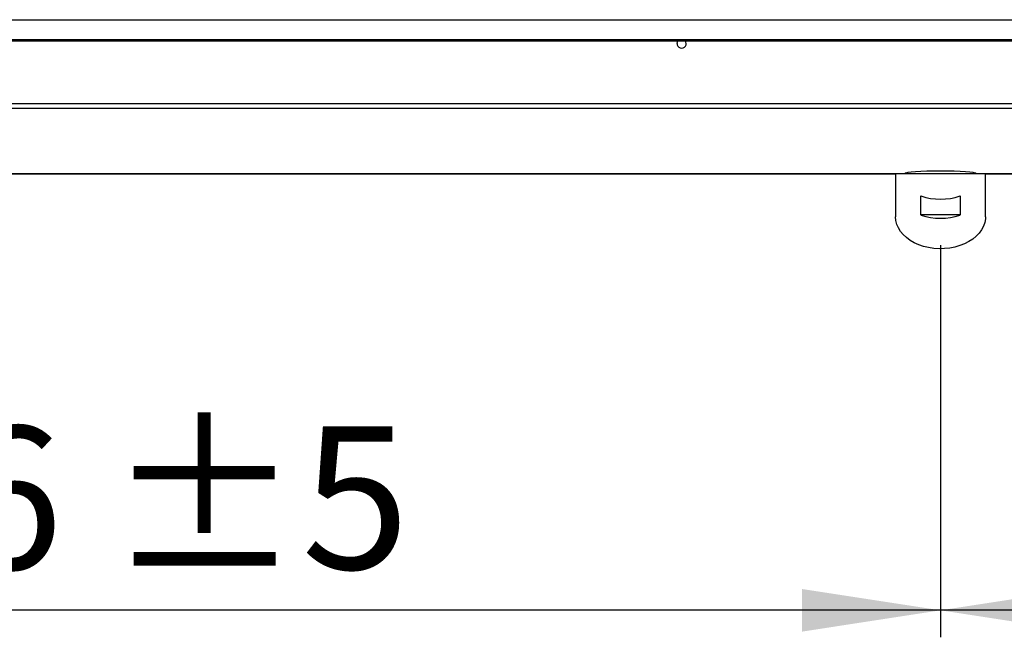
# Model space of a CAD drawing. Units: millimetres. Extents: x 5 to 414, y 3 to 291.
# Drawn here: x 79 to 116, y 211 to 234 of the extents above; entities that cross this region are included whole.
import ezdxf

# ---------------------------------------------------------------- set-up
doc = ezdxf.new("R2010")
doc.units = ezdxf.units.MM
doc.layers.add('GEOMETRY', color=7, linetype='Continuous')
doc.styles.add('SLDTEXTSTYLE0', font='TXT', dxfattribs={"width": 0.605})
doc.dimstyles.new('SLDDIMSTYLE0', dxfattribs={"dimtxt": 5.136637, "dimasz": 3.5, "dimexe": 0, "dimexo": 0.0625, "dimgap": 1.284159, "dimtad": 1, "dimdec": 0, "dimlfac": 15, "dimrnd": 1e-09, "dimzin": 12, "dimdsep": 46, "dimtxsty": 'SLDTEXTSTYLE0', "dimsah": 1, "dimcen": 0.09, "dimadec": 0, "dimazin": 3, "dimtol": 1, "dimtp": 5, "dimtm": 5, "dimtfac": 1, "dimtdec": 0, "dimtofl": 0, "dimtmove": 0, "dimatfit": 3, "dimfxl": 0, "dimfrac": 2, "dimtolj": 1, "dimarcsym": 0})

# ---------------------------------------------------------------- blocks, each defined once
blk = doc.blocks.new('_D')
at = {"layer": 'GEOMETRY'}
for p, q in [((41.69, 231.326), (41.69, 210.926)), ((113.423, 225.463), (113.423, 210.926)), ((113.423, 211.926), (41.69, 211.926))]:
    blk.add_line(p, q, dxfattribs=at)
for points in [[(41.69, 211.926), (46.826, 211.136), (46.826, 212.716)], [(113.423, 211.926), (108.287, 212.716), (108.287, 211.136)]]:
    blk.add_solid(points, dxfattribs=at)
at = {"layer": 'GEOMETRY', "char_height": 5.2917, "attachment_point": 1, "style": 'SLDTEXTSTYLE0'}
for s, insert in [('±5', (82.505, 218.747)), ('1076', (64.842, 218.747))]:
    blk.add_mtext(s, dxfattribs=dict(at, insert=insert))
blk = doc.blocks.new('_D_1')
at = {"layer": 'GEOMETRY'}
for p, q in [((113.423, 225.463), (113.423, 210.926)), ((184.223, 225.463), (184.223, 210.926)), ((184.223, 211.926), (113.423, 211.926))]:
    blk.add_line(p, q, dxfattribs=at)
for points in [[(113.423, 211.926), (118.56, 211.136), (118.56, 212.716)], [(184.223, 211.926), (179.087, 212.716), (179.087, 211.136)]]:
    blk.add_solid(points, dxfattribs=at)
at = {"layer": 'GEOMETRY', "char_height": 5.2917, "attachment_point": 1, "style": 'SLDTEXTSTYLE0'}
for s, insert in [('±5', (153.772, 218.747)), ('1062', (136.108, 218.747))]:
    blk.add_mtext(s, dxfattribs=dict(at, insert=insert))

msp = doc.modelspace()

# ---------------------------------------------------------------- linework, layer by layer
at = {"color": 7, "linetype": 'Continuous', "lineweight": 25}
for p, q in [((42.823, 233.821), (254.823, 233.821)), ((43.356, 233.089), (254.29, 233.089)), ((43.356, 233.039), (254.29, 233.039)), ((254.885, 230.701), (42.761, 230.701)), ((254.823, 230.534), (42.823, 230.534)), ((42.82, 228.113), (111.761, 228.113)), ((111.756, 228.113), (111.756, 226.51)), ((115.086, 228.113), (111.76, 228.113)), ((115.086, 228.113), (182.561, 228.113)), ((115.09, 226.51), (115.09, 228.113)), ((112.697, 226.581), (112.697, 227.288)), ((114.15, 227.288), (114.15, 226.581)), ((114.15, 226.581), (112.697, 226.581))]:
    msp.add_line(p, q, dxfattribs=at)
at = {"color": 8, "linetype": 'Continuous', "lineweight": 25}
for p, q in [((111.761, 228.113), (42.823, 228.113)), ((182.561, 228.113), (115.085, 228.113))]:
    msp.add_line(p, q, dxfattribs=at)
at = {"color": 7, "linetype": 'Continuous', "lineweight": 25, "flags": 128}
for points in [[(103.653, 232.937), (103.666, 233.003), (103.687, 233.039)], [(115.09, 226.51), (115.087, 226.44), (115.064, 226.302), (115.017, 226.166), (114.948, 226.035), (114.858, 225.911), (114.748, 225.795), (114.619, 225.689), (114.473, 225.595), (114.313, 225.514), (114.14, 225.446), (113.957, 225.394), (113.766, 225.357), (113.571, 225.336), (113.374, 225.332), (113.177, 225.345), (112.984, 225.373), (112.797, 225.418), (112.618, 225.478), (112.452, 225.553), (112.298, 225.641), (112.161, 225.741), (112.041, 225.852), (111.94, 225.972), (111.861, 226.1), (111.803, 226.233), (111.768, 226.371), (111.756, 226.51), (111.756, 226.51)]]:
    msp.add_lwpolyline(points, dxfattribs=at)
at = {"color": 7, "linetype": 'Continuous', "lineweight": 25}
for centre, radius, start, end in [((103.823, 232.937), 0.17, 180, 36.7736), ((113.423, 229.458), 2.289, 251.4926, 288.5074), ((113.423, 228.751), 2.289, 251.4926, 288.5074)]:
    msp.add_arc(centre, radius, start, end, dxfattribs=at)
msp.add_ellipse((113.423, 228.109), major_axis=(1.333, 0), ratio=0.077196, start_param=0.038869, end_param=3.102723, dxfattribs=at)

# ---------------------------------------------------------------- dimensions: what is measured, and where the dimension line sits
at = {"layer": 'GEOMETRY'}
for base, p1, p2, picture, middle in [((41.69, 211.926), (113.423, 226.463), (41.69, 232.326), '_D', (77.556, 211.926)), ((113.423, 211.926), (184.223, 226.463), (113.423, 226.463), '_D_1', (148.823, 211.926))]:
    dim = msp.add_linear_dim(base=base, p1=p1, p2=p2, dimstyle='SLDDIMSTYLE0', dxfattribs=at)
    dim.commit()
    dim.dimension.update_dxf_attribs({"geometry": picture, "text_midpoint": middle, "dimtype": 160})

doc.saveas('drawing.dxf')
